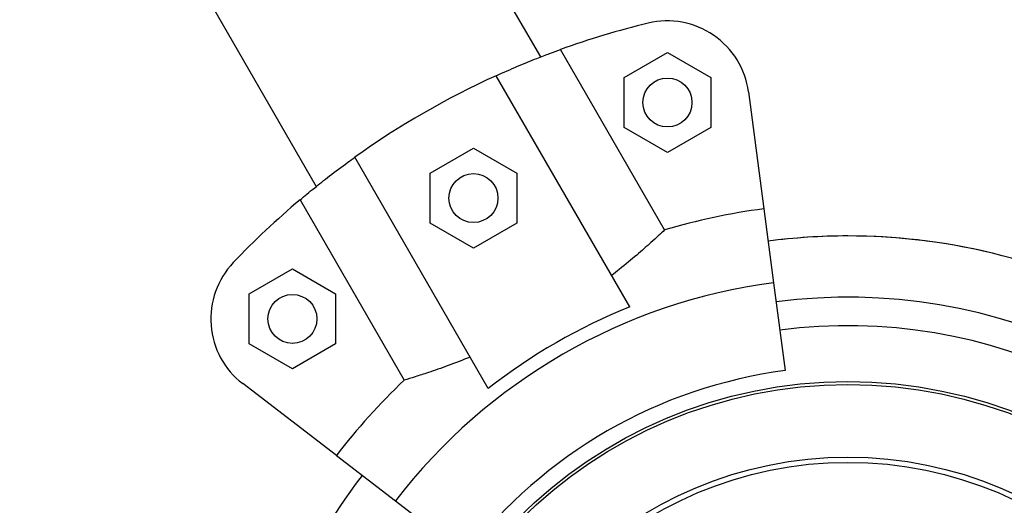
# Model space of a CAD drawing. Units: metres. Extents: x -0.02 to 0.09, y 0.002 to 0.086.
# Drawn here: x 0.027 to 0.028, y 0.042 to 0.042 of the extents above; entities that cross this region are included whole.
import ezdxf

# ---------------------------------------------------------------- set-up
doc = ezdxf.new("R2010")
doc.units = ezdxf.units.M

msp = doc.modelspace()

# ---------------------------------------------------------------- linework, layer by layer
at = {"color": 7, "linetype": 'Continuous', "lineweight": 25}
for p, q in [((0.02770071987217092, 0.04199193112631558), (0.02751904798529422, 0.04230659606469294)), ((0.02738156645244344, 0.04222722106469294), (0.02756323833932015, 0.04191255612631559)), ((0.02777662951342852, 0.04188588917543703), (0.02771279771356181, 0.04199644909594474)), ((0.02775186079736933, 0.04197929601218425), (0.02777836079736933, 0.04199459579431777)), ((0.02777836079736933, 0.04199459579431777), (0.02780486079736932, 0.04197929601218424)), ((0.02775523908068184, 0.04183875108718622), (0.0276734382031659, 0.04198043436314756)), ((0.02775186079736933, 0.0419486964479172), (0.02775186079736933, 0.04197929601218425)), ((0.02780486079736932, 0.04197929601218424), (0.02780486079736932, 0.0419486964479172)), ((0.02782793304043801, 0.04197052253966172), (0.02783737410112701, 0.04189881056410481)), ((0.02777836079736933, 0.04193339666578367), (0.02775186079736933, 0.0419486964479172)), ((0.02780486079736932, 0.0419486964479172), (0.02777836079736933, 0.04193339666578367)), ((0.02763303547336087, 0.04192069828435936), (0.02765953547336087, 0.04193599806649289)), ((0.02765953547336087, 0.04193599806649289), (0.02768603547336087, 0.04192069828435936)), ((0.0276686365403034, 0.04178875108718623), (0.02758683566278745, 0.04193043436314756)), ((0.02763303547336087, 0.04189009872009231), (0.02763303547336087, 0.04192069828435936)), ((0.02768603547336087, 0.04192069828435936), (0.02768603547336087, 0.04189009872009231)), ((0.02755328674215232, 0.04190435539366277), (0.02761711854201903, 0.04179379547315506)), ((0.02783737410112701, 0.04189881056410481), (0.02784333943683573, 0.0418534993408615)), ((0.02765953547336087, 0.04187479893795879), (0.02763303547336087, 0.04189009872009231)), ((0.02768603547336087, 0.04189009872009231), (0.02765953547336087, 0.04187479893795879)), ((0.02752211020653839, 0.04184664944672153), (0.0275486102065384, 0.04186194922885506)), ((0.0275486102065384, 0.04186194922885506), (0.02757511020653839, 0.04184664944672153)), ((0.02784333943683573, 0.0418534993408615), (0.02785042699216391, 0.04179966401332832)), ((0.02752211020653839, 0.04181604988245448), (0.02752211020653839, 0.04184664944672153)), ((0.02757511020653839, 0.04184664944672153), (0.02757511020653839, 0.04181604988245448)), ((0.0275486102065384, 0.04180075010032096), (0.02752211020653839, 0.04181604988245448)), ((0.02757511020653839, 0.04181604988245448), (0.0275486102065384, 0.04180075010032096)), ((0.02757555599733131, 0.04174764981139965), (0.02751817213508796, 0.04179168199757344)), ((0.02757555599733131, 0.04174764981139965), (0.02761181399988221, 0.04171982806751214)), ((0.02761181399988221, 0.04171982806751214), (0.02765489298348291, 0.04168677240078061))]:
    msp.add_line(p, q, dxfattribs=at)
for centre, radius in [((0.02777836079736933, 0.04196399623005072), 1.500000000000058e-05), ((0.02765953547336087, 0.04190539850222584), 1.500000000000058e-05), ((0.0275486102065384, 0.04183134966458801), 1.500000000000058e-05), ((0.02788893897345059, 0.04150719167898217), 0.0002857500000000013), ((0.02788893897345059, 0.04150719167898217), 0.0002839639380484357), ((0.02788893897345059, 0.04150719167898217), 0.000239473943173335), ((0.02788893897345059, 0.04150719167898217), 0.0002362600051249025)]:
    msp.add_circle(centre, radius, dxfattribs=at)
for centre, radius, start, end in [((0.02788893221886883, 0.04150718777922304), 0.0005200000000000044, 103.6068517298661, 109.7989210664659), ((0.02777836079736933, 0.04196399623005072), 5.000000000000169e-05, 7.500000000001161, 103.6068517298662), ((0.02788893221886883, 0.04150718777922304), 0.0005200000000000062, 114.4822656262196, 125.5177343737803), ((0.02788893221886883, 0.04150718777922304), 0.0005200000000000024, 130.2010789335347, 136.3931482701345), ((0.02788893221886883, 0.04150718777922304), 0.0003950020824548085, 97.50000000000047, 106.5175574624296), ((0.02788893897345109, 0.04150719167898208), 0.0003750000000000006, 90, 97.50110096767334), ((0.02788893221886883, 0.04150718777922305), 0.0003750000000000014, 68.02489211807426, 97.50000000000021), ((0.02788893897345109, 0.04150719167898208), 0.0003750000000000003, 76.90016617629715, 90), ((0.0275486102065384, 0.04183134966458801), 5.000000000000035e-05, 136.3931482701406, 232.5000000000004), ((0.02788893221886883, 0.04150718777922304), 0.0003492998704522893, 97.50000000000009, 142.5000000000001), ((0.02788893221886883, 0.04150718777922305), 0.0003375000000000005, 29.99999999999955, 97.50000000000108), ((0.02788893221886883, 0.04150718777922304), 0.000357502562768123, 111.9603047869874, 128.0396952130126), ((0.02788893221886883, 0.04150718777922305), 0.0003200000000000019, 30.00000000000025, 97.50000000000087), ((0.02788893221886883, 0.04150718777922304), 0.0002950000000000027, 97.50000000000017, 142.5000000000003), ((0.02788893221886883, 0.04150718777922304), 0.0003950020824548089, 133.4824425375704, 142.4999999999995), ((0.02788893221886883, 0.04150718777922305), 0.0003750000000000011, 142.5000000000007, 171.9750228618774)]:
    msp.add_arc(centre, radius, start, end, dxfattribs=at)
for points, knots in [([(0.0276734382031659, 0.04198043436314756), (0.02767789045250637, 0.04198241547302888), (0.02768692425196792, 0.04198643522754182), (0.0276977679116692, 0.04199080644849168), (0.02770655656611724, 0.04199418124121787), (0.02771070491984642, 0.04199568863448121), (0.02771279771356181, 0.04199644909594474)], [0, 0, 0, 0, 0.274990913070227, 0.5579680230048774, 0.7770002743629036, 1, 1, 1, 1]), ([(0.02755328674215232, 0.04190435539366277), (0.02755605931859965, 0.04190667716705602), (0.02756100830480103, 0.04191082148000972), (0.0275712679361156, 0.04191894200821753), (0.02757987039772502, 0.04192542898069433), (0.02758540562413081, 0.04192940670801381), (0.02758683566278745, 0.04193043436314756)], [0, 0, 0, 0, 0.3480004282556247, 0.6211728874639434, 0.9021291316030104, 1, 1, 1, 1]), ([(0.02777662951342852, 0.04188588917543703), (0.02777403724810695, 0.04188347790766084), (0.02776935984183938, 0.04187912708796843), (0.02775967689308348, 0.04187058715495137), (0.0277512843853506, 0.04186355369599301), (0.02774574308639484, 0.04185918334591553), (0.02774416231339656, 0.04185793661090795)], [0, 0, 0, 0, 0.3377029231692983, 0.6093410872178184, 0.8885562634688865, 0.9999999999999999, 0.9999999999999999, 0.9999999999999999, 0.9999999999999999]), ([(0.02765755977301812, 0.04180793661090795), (0.02765298156617917, 0.04180614539340459), (0.02764369261971218, 0.04180251110511558), (0.02763253879224104, 0.04179868307322388), (0.02762351634464806, 0.04179575173262488), (0.02761926378190454, 0.04179445142428147), (0.02761711854201903, 0.04179379547315506)], [0, 0, 0, 0, 0.275936251263995, 0.559860477358111, 0.7779680357214338, 0.9999999999999999, 0.9999999999999999, 0.9999999999999999, 0.9999999999999999])]:
    msp.add_open_spline(points, degree=3, knots=knots, dxfattribs=at)

doc.saveas('drawing.dxf')
